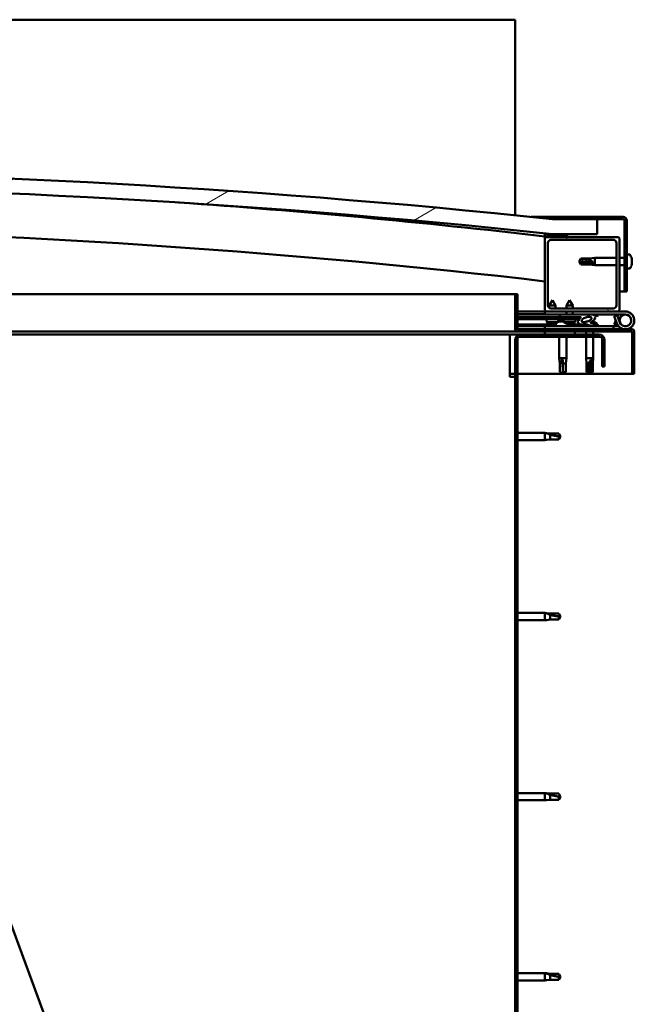
# Model space of a CAD drawing. Units: millimetres. Extents: x -6349 to 24268, y 3159 to 8837.
# Drawn here: x 19163 to 19576, y 6932 to 7594 of the extents above; entities that cross this region are included whole.
import ezdxf

# ---------------------------------------------------------------- set-up
doc = ezdxf.new("R2010")
doc.units = ezdxf.units.MM
doc.header["$LTSCALE"] = 25
doc.layers.add('Hatch (ISO)', color=7, linetype='Continuous', lineweight=18)
doc.layers.add('Visible (ISO)', color=7, linetype='Continuous', lineweight=50)
pattern_1 = [(45, (0, 0), (-56.1266, 56.1266), [])]
pattern_2 = [(30.00002, (0, 0), (-39.68753, 68.74075), [])]

msp = doc.modelspace()

# ---------------------------------------------------------------- hatches: boundary and pattern name
at = {"layer": 'Hatch (ISO)'}
h = msp.add_hatch(dxfattribs=at)
h.set_pattern_fill('ANSI31', color=256, scale=635, angle=-14.99998, style=0)
h.set_pattern_definition(pattern_2)
edge = h.paths.add_edge_path()
edge.add_line((18241.14, 7449.91), (18271.14, 7449.91))
edge.add_ellipse((18896.14, 1547.85), major_axis=(-625, 5902.06), ratio=1, start_angle=347.910358, end_angle=360, ccw=False)
edge.add_line((19521.14, 7449.91), (19551.14, 7449.91))
edge.add_line((19551.14, 7449.91), (19551.14, 7459.91))
edge.add_line((19551.14, 7459.91), (19521.14, 7459.91))
edge.add_ellipse((18896.14, 1557.85), major_axis=(625, 5902.06), ratio=1, start_angle=0, end_angle=12.089642)
edge.add_line((18271.14, 7459.91), (18241.14, 7459.91))
edge.add_line((18241.14, 7459.91), (18241.14, 7449.91))
h = msp.add_hatch(dxfattribs=at)
h.set_pattern_fill('ANSI31', color=256, scale=635, angle=90.00021, style=0)
h.set_pattern_definition([(135.0002, (0, 0), (-56.1264, -56.1268), [])])
edge = h.paths.add_edge_path()
edge.add_line((19568.64, 7461.41), (19521.14, 7461.41))
edge.add_line((19521.14, 7461.41), (19521.14, 7459.91))
edge.add_line((19521.14, 7459.91), (19551.14, 7459.91))
edge.add_line((19551.14, 7459.91), (19568.64, 7459.91))
edge.add_ellipse((19568.64, 7458.91), major_axis=(0, 1), ratio=1, start_angle=270, end_angle=360, ccw=False)
edge.add_line((19569.64, 7458.91), (19569.64, 7411.41))
edge.add_line((19569.64, 7411.41), (19571.14, 7411.41))
edge.add_line((19571.14, 7411.41), (19571.14, 7458.91))
edge.add_ellipse((19568.64, 7458.91), major_axis=(2.5, 0), ratio=1, start_angle=0, end_angle=90)
h = msp.add_hatch(dxfattribs=at)
h.set_pattern_fill('ANSI31', color=256, scale=635, angle=105.00025, style=0)
h.set_pattern_definition([(150.00025, (0, 0), (-39.6872, -68.74094), [])])
edge = h.paths.add_edge_path()
edge.add_ellipse((18261.24, 7448.01), major_axis=(-0.1, 0), ratio=1, start_angle=0, end_angle=90)
edge.add_line((18261.24, 7447.91), (18275.14, 7447.91))
edge.add_line((18275.14, 7447.91), (18276.04, 7447.91))
edge.add_ellipse((18276.04, 7448.01), major_axis=(0, -0.1), ratio=1, start_angle=0, end_angle=90)
edge.add_line((18276.14, 7448.01), (18276.14, 7449.61))
edge.add_ellipse((18276.04, 7449.61), major_axis=(0.1, 0), ratio=1, start_angle=0, end_angle=86.98358)
edge.add_ellipse((18268.64, 7309.18), major_axis=(7.41, 140.53), ratio=1, start_angle=0, end_angle=6.03285)
edge.add_ellipse((18261.24, 7449.61), major_axis=(-0.0053, 0.0999), ratio=1, start_angle=0, end_angle=86.98358)
edge.add_line((18261.14, 7449.61), (18261.14, 7448.01))
edge = h.paths.add_edge_path(flags=0)
edge.add_ellipse((18268.64, 7237.5), major_axis=(-6.5, 211.2), ratio=1, start_angle=356.47438, end_angle=360)
edge.add_line((18262.14, 7448.7), (18262.14, 7448.6))
edge.add_line((18262.14, 7448.6), (18275.14, 7448.6))
edge.add_line((18275.14, 7448.6), (18275.14, 7448.7))
edge = h.paths.add_edge_path()
edge.add_ellipse((19523.64, 7309.18), major_axis=(7.41, 140.53), ratio=1, start_angle=0, end_angle=6.03285)
edge.add_ellipse((19516.24, 7449.61), major_axis=(-0.0053, 0.0999), ratio=1, start_angle=0, end_angle=86.98358)
edge.add_line((19516.14, 7449.61), (19516.14, 7448.01))
edge.add_ellipse((19516.24, 7448.01), major_axis=(-0.1, 0), ratio=1, start_angle=0, end_angle=90)
edge.add_line((19516.24, 7447.91), (19517.14, 7447.91))
edge.add_line((19517.14, 7447.91), (19531.04, 7447.91))
edge.add_ellipse((19531.04, 7448.01), major_axis=(0, -0.1), ratio=1, start_angle=0, end_angle=90)
edge.add_line((19531.14, 7448.01), (19531.14, 7449.61))
edge.add_ellipse((19531.04, 7449.61), major_axis=(0.1, 0), ratio=1, start_angle=0, end_angle=86.98358)
edge = h.paths.add_edge_path(flags=0)
edge.add_ellipse((19523.64, 7237.5), major_axis=(-6.5, 211.2), ratio=1, start_angle=356.47438, end_angle=360)
edge.add_line((19517.14, 7448.7), (19517.14, 7448.6))
edge.add_line((19517.14, 7448.6), (19530.14, 7448.6))
edge.add_line((19530.14, 7448.6), (19530.14, 7448.7))
h = msp.add_hatch(dxfattribs=at)
h.set_pattern_fill('ANSI31', color=256, scale=635, angle=75.00018, style=0)
h.set_pattern_definition([(120.00018, (0, 0), (-68.74064, -39.6877), [])])
edge = h.paths.add_edge_path()
edge.add_line((19565.14, 7447.91), (19531.04, 7447.91))
edge.add_line((19531.04, 7447.91), (19517.14, 7447.91))
edge.add_ellipse((19517.14, 7446.91), major_axis=(0, 1), ratio=1, start_angle=0, end_angle=90)
edge.add_line((19516.14, 7446.91), (19516.14, 7398.91))
edge.add_ellipse((19517.14, 7398.91), major_axis=(-1, 0), ratio=1, start_angle=0, end_angle=90)
edge.add_line((19517.14, 7397.91), (19565.14, 7397.91))
edge.add_ellipse((19565.14, 7398.91), major_axis=(0, -1), ratio=1, start_angle=0, end_angle=90)
edge.add_line((19566.14, 7398.91), (19566.14, 7446.91))
edge.add_ellipse((19565.14, 7446.91), major_axis=(1, 0), ratio=1, start_angle=0, end_angle=90)
edge = h.paths.add_edge_path(flags=0)
edge.add_line((19562.14, 7399.91), (19520.14, 7399.91))
edge.add_ellipse((19520.14, 7401.91), major_axis=(0, -2), ratio=1, start_angle=270, end_angle=360, ccw=False)
edge.add_line((19518.14, 7401.91), (19518.14, 7443.91))
edge.add_ellipse((19520.14, 7443.91), major_axis=(-2, 0), ratio=1, start_angle=270, end_angle=360, ccw=False)
edge.add_line((19520.14, 7445.91), (19562.14, 7445.91))
edge.add_ellipse((19562.14, 7443.91), major_axis=(0, 2), ratio=1, start_angle=270, end_angle=360, ccw=False)
edge.add_line((19564.14, 7443.91), (19564.14, 7401.91))
edge.add_ellipse((19562.14, 7401.91), major_axis=(2, 0), ratio=1, start_angle=270, end_angle=360, ccw=False)
h = msp.add_hatch(dxfattribs=at)
h.set_pattern_fill('ANSI31', color=256, scale=635, style=0)
h.set_pattern_definition(pattern_1)
edge = h.paths.add_edge_path()
edge.add_ellipse((19544.07, 7392.51), major_axis=(-5.68, -1.95), ratio=0.5, start_angle=193.83213, end_angle=247.32183)
edge.add_line((19545.36, 7395.88), (19526.14, 7395.91))
edge.add_line((19526.14, 7395.91), (19526.14, 7394.06))
edge.add_line((19526.14, 7394.06), (19539.14, 7394.04))
edge.add_line((19539.14, 7394.04), (19540.45, 7394.04))
edge.add_ellipse((19544.07, 7392.51), major_axis=(-5.68, -1.95), ratio=0.5, start_angle=299.17578, end_angle=319.20188)
edge.add_ellipse((19544.07, 7392.51), major_axis=(-5.68, -1.95), ratio=0.5, start_angle=319.20188, end_angle=325.02545)
edge.add_ellipse((19544.07, 7392.51), major_axis=(-5.68, -1.95), ratio=0.5, start_angle=325.02545, end_angle=429.95188)
edge.add_spline(control_points=[(19543.04, 7389.18), (19543.19, 7389.23), (19543.32, 7389.26), (19543.57, 7389.28), (19543.68, 7389.28), (19544.01, 7389.23), (19544.23, 7389.14), (19544.98, 7388.84), (19545.65, 7388.54), (19548.24, 7387.96), (19549.83, 7387.9), (19551.06, 7387.98), (19551.46, 7388.01), (19551.81, 7388.11), (19551.88, 7388.14), (19551.97, 7388.19), (19551.99, 7388.2), (19552.02, 7388.24), (19552.03, 7388.25), (19552.04, 7388.28), (19552.05, 7388.29), (19552.05, 7388.32), (19552.04, 7388.33), (19552.03, 7388.37), (19552.02, 7388.39), (19551.95, 7388.46), (19551.88, 7388.52), (19551.03, 7388.99), (19548.82, 7389.48), (19547.3, 7389.98), (19547.07, 7390.07), (19546.86, 7390.18), (19546.81, 7390.21), (19546.75, 7390.26), (19546.73, 7390.28), (19546.72, 7390.31), (19546.71, 7390.33), (19546.71, 7390.35), (19546.71, 7390.36), (19546.71, 7390.38), (19546.71, 7390.39), (19546.73, 7390.42), (19546.75, 7390.44), (19546.81, 7390.48), (19546.89, 7390.52), (19547, 7390.55)], knot_values=[-2.877614, -2.877614, -2.877614, -2.877614, -2.694622, -2.694622, -2.527051, -2.527051, -2.217346, -2.217346, -1.674868, -1.674868, -0.90568, -0.90568, -0.737392, -0.737392, -0.69286, -0.69286, -0.674422, -0.674422, -0.663854, -0.663854, -0.655061, -0.655061, -0.64508, -0.64508, -0.629437, -0.629437, -0.583664, -0.583664, -0.201432, -0.201432, -0.111999, -0.111999, -0.080871, -0.080871, -0.067697, -0.067697, -0.060085, -0.060085, -0.053696, -0.053696, -0.046319, -0.046319, -0.034476, -0.034476, 0, 0, 0, 0], degree=3, periodic=0)
edge.add_ellipse((19544.07, 7392.51), major_axis=(-5.68, -1.95), ratio=0.5, start_angle=110.7942, end_angle=180.47552)
edge.add_line((19549.74, 7394.48), (19551.83, 7395.2))
edge.add_spline(control_points=[(19551.83, 7395.2), (19551.85, 7395.23), (19551.88, 7395.26), (19551.92, 7395.32), (19551.93, 7395.35), (19551.94, 7395.41), (19551.94, 7395.44), (19551.93, 7395.5), (19551.91, 7395.53), (19551.86, 7395.61), (19551.82, 7395.64), (19551.67, 7395.75), (19551.54, 7395.82), (19551.4, 7395.87)], knot_values=[-0.109048, -0.109048, -0.109048, -0.109048, -0.095868, -0.095868, -0.084481, -0.084481, -0.074502, -0.074502, -0.062784, -0.062784, -0.043785, -0.043785, 0, 0, 0, 0], degree=3, periodic=0)
edge.add_line((19551.4, 7395.87), (19549.35, 7395.08))
edge = h.paths.add_edge_path(flags=0)
edge.add_ellipse((19544.07, 7392.51), major_axis=(3.31, 1.14), ratio=0.428571, start_angle=0, end_angle=360)
h = msp.add_hatch(dxfattribs=at)
h.set_pattern_fill('ANSI31', color=256, scale=635, angle=14.99998, style=0)
h.set_pattern_definition([(59.99998, (0, 0), (-68.74075, 39.68753), [])])
h.paths.add_polyline_path([(19539.14, 7392.54), (19539.14, 7392.89), (19539.14, 7394.04), (19526.14, 7394.06), (19526.14, 7392.56), (19538.86, 7392.54)])
h = msp.add_hatch(dxfattribs=at)
h.set_pattern_fill('ANSI31', color=256, scale=635, angle=-14.99998, style=0)
h.set_pattern_definition(pattern_2)
h.paths.add_polyline_path([(19516.14, 7384.41), (19516.14, 7382.41), (19536.14, 7382.41), (19536.14, 7384.41)])
h.paths.add_polyline_path([(18256.14, 7384.41), (18256.14, 7383.91), (18256.14, 7382.41), (18276.14, 7382.41), (18276.14, 7383.91), (18276.14, 7384.41)])
h = msp.add_hatch(dxfattribs=at)
h.set_pattern_fill('ANSI31', color=256, scale=635, style=0)
h.set_pattern_definition(pattern_1)
edge = h.paths.add_edge_path()
edge.add_line((19556.14, 7360.91), (19556.14, 7378.91))
edge.add_ellipse((19552.64, 7378.91), major_axis=(3.5, 0), ratio=1, start_angle=0, end_angle=90)
edge.add_line((19552.64, 7382.41), (19536.14, 7382.41))
edge.add_line((19536.14, 7382.41), (19516.14, 7382.41))
edge.add_line((19516.14, 7382.41), (19499.64, 7382.41))
edge.add_ellipse((19499.64, 7378.91), major_axis=(0, 3.5), ratio=1, start_angle=0, end_angle=90)
edge.add_line((19496.14, 7378.91), (19496.14, 6885.91))
edge.add_ellipse((19499.64, 6885.91), major_axis=(-3.5, 0), ratio=1, start_angle=0, end_angle=90)
edge.add_line((19499.64, 6882.41), (19556.14, 6882.41))
edge.add_line((19556.14, 6882.41), (19556.14, 6883.91))
edge.add_line((19556.14, 6883.91), (19499.64, 6883.91))
edge.add_ellipse((19499.64, 6885.91), major_axis=(0, -2), ratio=1, start_angle=270, end_angle=360, ccw=False)
edge.add_line((19497.64, 6885.91), (19497.64, 7378.91))
edge.add_ellipse((19499.64, 7378.91), major_axis=(-2, 0), ratio=1, start_angle=270, end_angle=360, ccw=False)
edge.add_line((19499.64, 7380.91), (19552.64, 7380.91))
edge.add_ellipse((19552.64, 7378.91), major_axis=(0, 2), ratio=1, start_angle=270, end_angle=360, ccw=False)
edge.add_line((19554.64, 7378.91), (19554.64, 7360.91))
edge.add_line((19554.64, 7360.91), (19556.14, 7360.91))

# ---------------------------------------------------------------- linework, layer by layer
at = {"layer": 'Visible (ISO)'}
for p, q in [((19496.14, 7593.91), (16896.14, 7593.91)), ((19496.14, 7590.41), (19496.14, 7593.91)), ((19496.14, 7462.5), (19496.14, 7590.41)), ((19506.81, 7461.41), (19521.14, 7461.41)), ((19568.64, 7461.41), (19521.14, 7461.41)), ((19521.14, 7461.41), (19521.14, 7459.91)), ((19521.14, 7459.91), (19568.64, 7459.91)), ((19551.14, 7459.91), (19521.14, 7459.91)), ((19551.14, 7449.91), (19551.14, 7459.91)), ((19569.64, 7458.91), (19569.64, 7411.41)), ((19571.14, 7411.41), (19571.14, 7458.91)), ((19516.14, 7449.61), (19516.14, 7448.01)), ((19517.14, 7448.6), (19517.14, 7448.7)), ((19530.14, 7448.7), (19517.14, 7448.7)), ((19530.14, 7448.6), (19517.14, 7448.6)), ((19521.14, 7449.91), (19551.14, 7449.91)), ((19530.14, 7448.7), (19530.14, 7448.6)), ((19531.14, 7448.01), (19531.14, 7449.61)), ((19516.14, 7446.91), (19516.14, 7448.01)), ((19516.24, 7447.91), (19516.14, 7447.91)), ((19516.14, 7446.91), (19516.14, 7398.91)), ((19516.24, 7447.91), (19531.04, 7447.91)), ((19565.14, 7447.91), (19517.14, 7447.91)), ((19518.14, 7401.91), (19518.14, 7443.91)), ((19520.14, 7445.91), (19562.14, 7445.91)), ((19564.14, 7443.91), (19564.14, 7401.91)), ((19566.14, 7398.91), (19566.14, 7446.91)), ((19573.03, 7436.16), (19571.14, 7436.16)), ((19539.14, 7431.41), (19540.33, 7433.46)), ((19540.33, 7430.47), (19539.14, 7431.41)), ((19539.14, 7431.41), (19540.33, 7429.36)), ((19540.33, 7433.46), (19540.33, 7433.17)), ((19546.07, 7433.46), (19540.33, 7433.46)), ((19546.07, 7430.47), (19540.33, 7430.47)), ((19540.33, 7430.47), (19540.33, 7429.36)), ((19546.07, 7429.36), (19540.33, 7429.36)), ((19546.07, 7433.46), (19549.64, 7433.81)), ((19546.07, 7433.46), (19546.07, 7432.29)), ((19548.72, 7430.35), (19546.07, 7430.47)), ((19546.07, 7430.47), (19546.07, 7429.36)), ((19546.07, 7429.36), (19549.64, 7429.01)), ((19549.64, 7433.81), (19549.64, 7429.01)), ((19564.14, 7433.81), (19549.64, 7433.81)), ((19564.14, 7429.01), (19549.64, 7429.01)), ((19569.64, 7433.81), (19566.14, 7433.81)), ((19569.64, 7429.01), (19566.14, 7429.01)), ((19574.38, 7432.65), (19574.37, 7432.65)), ((19574.38, 7433.61), (19574.38, 7432.78)), ((19574.38, 7432.78), (19574.38, 7432.76)), ((19574.38, 7432.76), (19574.38, 7432.65)), ((19574.38, 7432.76), (19574.38, 7432.76)), ((19574.38, 7432.61), (19574.38, 7432.65)), ((19574.38, 7432.42), (19574.38, 7430.59)), ((19574.38, 7430.4), (19574.38, 7430.59)), ((19574.38, 7430.21), (19574.38, 7429.23)), ((19574.38, 7429.21), (19574.38, 7429.23)), ((19573.03, 7426.66), (19571.14, 7426.66)), ((19001.57, 7409.41), (19496.14, 7409.41)), ((19497.64, 7409.41), (19496.14, 7409.41)), ((19496.14, 7409.41), (19496.14, 7386.01)), ((19497.64, 7386.01), (19497.64, 7409.41)), ((19569.64, 7411.41), (19566.14, 7411.41)), ((19569.64, 7411.41), (19571.14, 7411.41)), ((19521.16, 7405.57), (19519.05, 7401.87)), ((19521.16, 7405.57), (19523.25, 7401.87)), ((19532.66, 7405.55), (19530.55, 7401.85)), ((19532.66, 7405.55), (19534.75, 7401.85)), ((19516.14, 7397.91), (19497.64, 7397.91)), ((19497.64, 7396.03), (19516.14, 7396)), ((19497.64, 7395.95), (19516.14, 7395.93)), ((19516.14, 7397.91), (19517.14, 7397.91)), ((19516.14, 7397.91), (19516.14, 7395.91)), ((19516.14, 7395.91), (19530.54, 7395.91)), ((19517.14, 7397.91), (19565.14, 7397.91)), ((19523.25, 7401.87), (19519.05, 7401.87)), ((19519.05, 7400.23), (19519.05, 7401.87)), ((19562.14, 7399.91), (19520.14, 7399.91)), ((19523.25, 7399.91), (19523.25, 7401.87)), ((19545.36, 7395.88), (19526.14, 7395.91)), ((19526.14, 7395.91), (19526.14, 7394.06)), ((19530.54, 7395.9), (19530.55, 7397.91)), ((19534.75, 7401.85), (19530.55, 7401.85)), ((19530.55, 7399.91), (19530.55, 7401.85)), ((19534.74, 7395.9), (19534.75, 7397.91)), ((19534.74, 7395.91), (19545.63, 7395.91)), ((19534.75, 7399.91), (19534.75, 7401.85)), ((19547.27, 7395.91), (19570.14, 7395.91)), ((19547.52, 7395.88), (19551.4, 7395.87)), ((19551.4, 7395.87), (19549.35, 7395.08)), ((19565.14, 7397.91), (19570.14, 7397.91)), ((19497.64, 7394.11), (19526.14, 7394.06)), ((19497.64, 7394.11), (19526.14, 7394.06)), ((19497.64, 7392.61), (19526.14, 7392.56)), ((19497.64, 7389.14), (19523.39, 7389.1)), ((19517.3, 7390.73), (19517.14, 7392.57)), ((19524.78, 7390.72), (19517.3, 7390.73)), ((19518.99, 7389.85), (19519.01, 7389.85)), ((19520.42, 7389.54), (19520.43, 7389.56)), ((19520.66, 7389.84), (19521.61, 7389.84)), ((19520.83, 7389.55), (19520.86, 7389.84)), ((19521.44, 7389.55), (19521.41, 7389.84)), ((19521.84, 7389.53), (19521.84, 7389.55)), ((19523.26, 7389.84), (19523.27, 7389.84)), ((19523.39, 7389.8), (19523.39, 7387.91)), ((19524.98, 7390.81), (19525.14, 7392.56)), ((19525.94, 7391.15), (19526.14, 7391.15)), ((19526.14, 7394.06), (19540.45, 7394.04)), ((19539.14, 7394.04), (19526.14, 7394.06)), ((19526.14, 7394.06), (19526.14, 7392.56)), ((19526.14, 7392.56), (19539.14, 7392.54)), ((19526.28, 7391.15), (19526.14, 7391.15)), ((19526.28, 7391.15), (19526.35, 7391.15)), ((19526.35, 7391.15), (19527.93, 7391.15)), ((19528.36, 7391.15), (19528.76, 7391.15)), ((19528.8, 7390.71), (19528.64, 7392.56)), ((19536.47, 7390.7), (19528.8, 7390.71)), ((19530.49, 7389.83), (19530.51, 7389.83)), ((19531.92, 7389.52), (19531.93, 7389.54)), ((19532.16, 7389.83), (19533.11, 7389.83)), ((19532.33, 7389.54), (19532.36, 7389.83)), ((19532.89, 7389.8), (19532.89, 7387.91)), ((19532.89, 7389.08), (19541.39, 7389.07)), ((19532.94, 7389.54), (19532.91, 7389.83)), ((19533.34, 7389.52), (19533.34, 7389.54)), ((19534.76, 7389.82), (19534.77, 7389.82)), ((19536.47, 7390.7), (19536.64, 7392.54)), ((19539.14, 7392.54), (19539.14, 7394.04)), ((19541.39, 7389.07), (19541.39, 7387.91)), ((19543.94, 7391.15), (19543.94, 7391.15)), ((19543.99, 7391.15), (19543.94, 7391.15)), ((19543.99, 7391.15), (19544.72, 7391.15)), ((19547.92, 7391.15), (19548.35, 7391.15)), ((19549.74, 7394.48), (19551.83, 7395.2)), ((19550.89, 7389.8), (19550.89, 7388.92)), ((19564.61, 7395.41), (19562.73, 7394.73)), ((19562.73, 7394.73), (19564.51, 7389.86)), ((19562.73, 7389.09), (19563.76, 7391.91)), ((19564.61, 7388.41), (19562.73, 7389.09)), ((19566.39, 7390.54), (19564.61, 7395.41)), ((19564.86, 7389.08), (19564.61, 7388.41)), ((19566.39, 7393.28), (19565.89, 7391.91)), ((19497.74, 7384.41), (19010.78, 7384.41)), ((19492.64, 7382.41), (19011.52, 7382.41)), ((19492.64, 7382.41), (19492.64, 7378.91)), ((19492.64, 7382.41), (19499.64, 7382.41)), ((19497.64, 7388.02), (19523.39, 7387.98)), ((19574.54, 7385.91), (19497.74, 7385.91)), ((19497.74, 7384.41), (19574.54, 7384.41)), ((19552.64, 7382.41), (19499.64, 7382.41)), ((19562.15, 7387.91), (19516.14, 7387.91)), ((19516.14, 7385.91), (19516.14, 7387.91)), ((19516.14, 7384.41), (19516.14, 7382.41)), ((19536.14, 7384.41), (19516.14, 7384.41)), ((19516.14, 7382.41), (19536.14, 7382.41)), ((19532.89, 7387.97), (19541.39, 7387.95)), ((19536.14, 7382.41), (19536.14, 7384.41)), ((19543.74, 7384.41), (19543.74, 7382.41)), ((19548.54, 7384.41), (19548.54, 7382.41)), ((19550.89, 7387.97), (19550.89, 7387.91)), ((19562.15, 7387.91), (19565.67, 7387.91)), ((19562.15, 7385.91), (19562.15, 7387.91)), ((19574.64, 7384.31), (19574.64, 7355.91)), ((19576.14, 7384.41), (19576.14, 7384.31)), ((19576.14, 7384.41), (19576.14, 7384.41)), ((19576.14, 7355.91), (19576.14, 7384.31)), ((19492.64, 7353.91), (19492.64, 7378.91)), ((19496.14, 7378.91), (19496.14, 6885.91)), ((19497.64, 6885.91), (19497.64, 7378.91)), ((19499.64, 7380.91), (19552.64, 7380.91)), ((19525.74, 7380.91), (19525.74, 7366.41)), ((19530.54, 7380.91), (19530.54, 7366.41)), ((19543.74, 7380.91), (19543.74, 7366.41)), ((19548.54, 7380.91), (19548.54, 7366.41)), ((19554.64, 7378.91), (19554.64, 7360.91)), ((19556.14, 7360.91), (19556.14, 7378.91)), ((19525.74, 7366.41), (19530.54, 7366.41)), ((19526.09, 7362.84), (19525.74, 7366.41)), ((19526.09, 7362.84), (19526.51, 7362.84)), ((19526.09, 7362.84), (19526.09, 7357.09)), ((19528.14, 7365.48), (19528.14, 7362.84)), ((19528.14, 7362.84), (19530.19, 7362.84)), ((19528.14, 7362.84), (19528.14, 7357.09)), ((19530.19, 7362.84), (19530.54, 7366.41)), ((19530.19, 7362.84), (19530.19, 7357.09)), ((19543.74, 7366.41), (19548.54, 7366.41)), ((19544.09, 7362.84), (19543.74, 7366.41)), ((19544.09, 7362.84), (19545.58, 7362.84)), ((19544.09, 7362.84), (19544.09, 7357.09)), ((19547.52, 7365.48), (19547.37, 7362.84)), ((19547.37, 7362.84), (19547.37, 7357.09)), ((19547.37, 7362.84), (19548.19, 7362.84)), ((19548.19, 7362.84), (19548.54, 7366.41)), ((19548.19, 7362.84), (19548.19, 7357.09)), ((19496.14, 7355.91), (19492.64, 7355.91)), ((19574.64, 7355.91), (19497.64, 7355.91)), ((19526.09, 7357.09), (19526.1, 7357.09)), ((19528.14, 7355.91), (19526.09, 7357.09)), ((19528.14, 7357.09), (19530.19, 7357.09)), ((19528.14, 7355.91), (19530.19, 7357.09)), ((19528.14, 7357.09), (19528.14, 7355.91)), ((19544.09, 7357.09), (19544.58, 7357.09)), ((19546.14, 7355.91), (19544.09, 7357.09)), ((19547.37, 7357.09), (19546.14, 7355.91)), ((19546.14, 7355.91), (19548.19, 7357.09)), ((19547.37, 7357.09), (19548.19, 7357.09)), ((19554.64, 7360.91), (19556.14, 7360.91)), ((19574.64, 7355.91), (19576.14, 7355.91)), ((19492.64, 7353.91), (19496.14, 7353.91)), ((19497.64, 7316.31), (19516.14, 7316.31)), ((19516.14, 7311.51), (19516.14, 7316.31)), ((19517.07, 7316.22), (19516.14, 7316.31)), ((19517.07, 7316.22), (19519.71, 7315.96)), ((19497.64, 7311.51), (19516.14, 7311.51)), ((19517.07, 7311.6), (19516.14, 7311.51)), ((19517.07, 7311.6), (19519.71, 7311.86)), ((19519.71, 7315.96), (19525.46, 7315.96)), ((19519.71, 7311.86), (19519.71, 7315.15)), ((19519.71, 7311.86), (19525.46, 7311.86)), ((19525.46, 7315.96), (19526.64, 7313.91)), ((19525.46, 7311.86), (19525.46, 7314.04)), ((19525.46, 7311.86), (19526.64, 7313.91)), ((19497.64, 7195.31), (19516.14, 7195.31)), ((19497.64, 7190.51), (19516.14, 7190.51)), ((19516.14, 7190.51), (19516.14, 7195.31)), ((19517.07, 7195.22), (19516.14, 7195.31)), ((19517.07, 7190.6), (19516.14, 7190.51)), ((19517.07, 7195.22), (19519.71, 7194.96)), ((19517.07, 7190.6), (19519.71, 7190.86)), ((19519.71, 7194.96), (19525.46, 7194.96)), ((19519.71, 7190.86), (19519.71, 7194.15)), ((19519.71, 7190.86), (19525.46, 7190.86)), ((19525.46, 7194.96), (19526.64, 7192.91)), ((19525.46, 7190.86), (19525.46, 7193.04)), ((19525.46, 7190.86), (19526.64, 7192.91)), ((19323.92, 6534.48), (19101.97, 7136.89)), ((19497.64, 7074.31), (19516.14, 7074.31)), ((19516.14, 7069.51), (19516.14, 7074.31)), ((19517.07, 7074.22), (19516.14, 7074.31)), ((19517.07, 7074.22), (19519.71, 7073.96)), ((19519.71, 7073.96), (19525.46, 7073.96)), ((19519.71, 7069.86), (19519.71, 7073.15)), ((19525.46, 7073.96), (19526.64, 7071.91)), ((19525.46, 7069.86), (19525.46, 7072.04)), ((19525.46, 7069.86), (19526.64, 7071.91)), ((19497.64, 7069.51), (19516.14, 7069.51)), ((19517.07, 7069.6), (19516.14, 7069.51)), ((19517.07, 7069.6), (19519.71, 7069.86)), ((19519.71, 7069.86), (19525.46, 7069.86)), ((19497.64, 6953.31), (19516.14, 6953.31)), ((19516.14, 6948.51), (19516.14, 6953.31)), ((19517.07, 6953.22), (19516.14, 6953.31)), ((19517.07, 6953.22), (19519.71, 6952.96)), ((19519.71, 6952.96), (19525.46, 6952.96)), ((19525.46, 6952.96), (19526.64, 6950.91)), ((19497.64, 6948.51), (19516.14, 6948.51)), ((19517.07, 6948.6), (19516.14, 6948.51)), ((19517.07, 6948.6), (19519.71, 6948.86)), ((19519.71, 6948.86), (19519.71, 6952.15)), ((19519.71, 6948.86), (19525.46, 6948.86)), ((19525.46, 6948.86), (19525.46, 6951.04)), ((19525.46, 6948.86), (19526.64, 6950.91))]:
    msp.add_line(p, q, dxfattribs=at)
msp.add_circle((19570.14, 7391.91), 3.9, dxfattribs=at)
for centre, radius, start, end in [((18896.14, 1557.85), 5935.06, 83.955179, 96.044821), ((18896.14, 1547.85), 5935.06, 83.955179, 96.044821), ((18896.14, 2097.22), 5386.89, 83.39094, 86.02133), ((19568.64, 7458.91), 2.5, 0, 90), ((19568.64, 7458.91), 1, 0, 90), ((18896.14, 2097.22), 5356.89, 83.35376, 88.82094), ((19516.24, 7449.61), 0.1, 93.01642, 180), ((19523.64, 7309.18), 140.73, 86.98358, 93.01642), ((19523.64, 7237.5), 211.3, 88.23719, 91.76281), ((19531.04, 7449.61), 0.1, 0, 86.98358), ((19516.24, 7448.01), 0.1, 180, 270), ((19517.14, 7446.91), 1, 90, 180), ((19520.14, 7443.91), 2, 90, 180), ((19531.04, 7448.01), 0.1, 270, 0), ((19562.14, 7443.91), 2, 0, 90), ((19565.14, 7446.91), 1, 0, 90), ((19573.03, 7435.96), 0.2, 35.68533, 90), ((19566.69, 7431.41), 8, 16.25807, 35.68533), ((19566.69, 7431.41), 8, 324.31467, 343.74193), ((19573.03, 7426.86), 0.2, 270, 324.31467), ((19517.14, 7398.91), 1, 180, 270), ((19520.14, 7401.91), 2, 180, 270), ((19562.14, 7401.91), 2, 270, 0), ((19570.14, 7391.91), 6, 200, 90), ((19570.14, 7391.91), 6, 138.18969, 151.81031), ((19565.14, 7398.91), 1, 270, 0), ((19570.14, 7391.91), 4, 90, 160), ((19570.14, 7391.91), 4, 200, 90), ((19521.14, 7395.97), 6.5, 233.71492, 250.02902), ((19518.99, 7390.05), 0.206, 250.02902, 269.91055), ((19523.28, 7390.05), 0.206, 269.91055, 289.79208), ((19521.14, 7395.97), 6.5, 289.79208, 290.41644), ((19523.59, 7389.8), 0.2, 125.68533, 180), ((19528.14, 7383.46), 8, 106.00768, 125.68533), ((19532.64, 7395.95), 6.5, 233.71492, 250.02902), ((19530.49, 7390.04), 0.206, 250.02902, 269.91055), ((19532.69, 7389.8), 0.2, 0, 8.74355), ((19534.78, 7390.03), 0.206, 269.91055, 289.79208), ((19532.64, 7395.95), 6.5, 289.79208, 306.10618), ((19546.14, 7383.46), 8, 106.00768, 115.05044), ((19546.14, 7383.46), 8, 54.31467, 73.99232), ((19550.69, 7389.8), 0.2, 0, 54.31467), ((19497.74, 7386.01), 1.6, 180, 270), ((19499.64, 7378.91), 3.5, 90, 180), ((19497.74, 7386.01), 0.1, 180, 270), ((19552.64, 7378.91), 3.5, 0, 90), ((19574.54, 7384.31), 1.6, 0, 90), ((19574.54, 7384.31), 0.1, 0, 90), ((19499.64, 7378.91), 2, 90, 180), ((19552.64, 7378.91), 2, 0, 90)]:
    msp.add_arc(centre, radius, start, end, dxfattribs=at)
for centre, major_axis, ratio, start_param, end_param in [((19539.14, 7421.79), (21, 0), 0.458183, 1.097432, 1.570796), ((19544.07, 7392.51), (-5.68, -1.95), 0.5, 3.383009, 4.31658), ((19521.06, 7395.93), (-2.81, 5.84), 0.979749, 2.351624, 2.529771), ((19519.43, 7394.43), (3.83, -4.26), 0.664926, 5.510896, 5.582433), ((19523.19, 7394.43), (-3.45, -4.57), 0.554863, 0.162804, 0.234341), ((19520.16, 7389.21), (-0.226, -0.452), 0.299538, 2.511352, 2.574157), ((19521.58, 7395.93), (-0.58, -6.46), 0.180266, 5.951633, 6.12978), ((19520.71, 7395.93), (0.56, -6.46), 0.180266, 0.153405, 0.331552), ((19522.85, 7394.43), (3.84, 4.25), 0.664926, 3.842345, 3.913882), ((19519.09, 7394.43), (3.43, -4.58), 0.554863, 6.048844, 6.120382), ((19522.1, 7389.21), (-0.224, 0.452), 0.299538, 0.567435, 0.630241), ((19521.22, 7395.93), (-2.83, -5.83), 0.979749, 0.611822, 0.789969), ((19532.56, 7395.91), (-2.81, 5.84), 0.979749, 2.351624, 2.529771), ((19530.93, 7394.41), (3.83, -4.26), 0.664926, 5.510896, 5.582433), ((19534.69, 7394.41), (-3.45, -4.57), 0.554863, 0.162804, 0.234341), ((19531.66, 7389.19), (-0.226, -0.452), 0.299538, 2.511352, 2.574157), ((19533.08, 7395.91), (-0.58, -6.46), 0.180266, 5.951633, 6.12978), ((19532.21, 7395.91), (0.56, -6.46), 0.180266, 0.153405, 0.331552), ((19534.35, 7394.41), (3.84, 4.25), 0.664926, 3.842345, 3.913882), ((19530.59, 7394.41), (3.43, -4.58), 0.554863, 6.048844, 6.120382), ((19533.6, 7389.19), (-0.224, 0.452), 0.299538, 0.567435, 0.630241), ((19532.72, 7395.91), (-2.83, -5.83), 0.979749, 0.611822, 0.789969), ((19544.07, 7392.51), (-5.68, -1.95), 0.5, 5.221602, 7.504076), ((19544.07, 7392.51), (-5.68, -1.95), 0.5, 1.933724, 3.149892), ((19558.69, 7355.91), (0, 21), 0.597285, 1.097432, 1.570796)]:
    msp.add_ellipse(centre, major_axis=major_axis, ratio=ratio, start_param=start_param, end_param=end_param, dxfattribs=at)
msp.add_ellipse((19544.07, 7392.51), major_axis=(3.31, 1.14), ratio=0.428571, dxfattribs=at)
for points in [[(19539.14, 7431.41), (19539.53, 7432), (19539.92, 7432.59), (19540.33, 7433.17)], [(19574.38, 7433.61), (19574.38, 7433.63), (19574.38, 7433.64), (19574.37, 7433.65)], [(19574.38, 7432.61), (19574.38, 7432.59), (19574.38, 7432.56), (19574.37, 7432.53)], [(19574.38, 7430.4), (19574.38, 7430.37), (19574.38, 7430.33), (19574.37, 7430.29)], [(19520.66, 7389.84), (19520.66, 7389.84), (19520.65, 7389.85), (19520.65, 7389.86)], [(19521.62, 7389.86), (19521.62, 7389.85), (19521.61, 7389.84), (19521.61, 7389.84)], [(19532.16, 7389.83), (19532.16, 7389.83), (19532.15, 7389.83), (19532.15, 7389.84)], [(19533.12, 7389.84), (19533.12, 7389.83), (19533.11, 7389.83), (19533.11, 7389.83)], [(19528.14, 7355.91), (19527.48, 7356.29), (19526.79, 7356.69), (19526.1, 7357.09)], [(19546.14, 7355.91), (19545.61, 7356.29), (19545.09, 7356.69), (19544.58, 7357.09)], [(19526.64, 7313.91), (19526.26, 7313.91), (19525.86, 7313.95), (19525.46, 7314.04)], [(19526.64, 7192.91), (19526.26, 7192.91), (19525.86, 7192.95), (19525.46, 7193.04)], [(19526.64, 7071.91), (19526.26, 7071.91), (19525.86, 7071.95), (19525.46, 7072.04)], [(19526.64, 6950.91), (19526.26, 6950.91), (19525.86, 6950.95), (19525.46, 6951.04)]]:
    msp.add_open_spline(points, degree=3, dxfattribs=at)
for points, knots in [([(19540.33, 7433.17), (19540.66, 7433.16), (19541, 7433.14), (19542.08, 7433.08), (19542.83, 7433.01), (19544.28, 7432.8), (19544.99, 7432.65), (19545.79, 7432.39), (19545.94, 7432.34), (19546.07, 7432.29)], [1.0298299, 1.0298299, 1.0298299, 1.0298299, 1.1268672, 1.1268672, 1.3401618, 1.3401618, 1.5534565, 1.5534565, 1.5990374, 1.5990374, 1.5990374, 1.5990374]), ([(19546.07, 7432.29), (19546.33, 7432.22), (19546.59, 7432.14), (19547.16, 7431.91), (19547.48, 7431.76), (19548.06, 7431.39), (19548.36, 7431.14), (19548.59, 7430.79), (19548.64, 7430.71), (19548.7, 7430.53), (19548.72, 7430.43), (19548.72, 7430.35)], [0.9725494, 0.9725494, 0.9725494, 0.9725494, 1.0547969, 1.0547969, 1.1648244, 1.1648244, 1.2623094, 1.2623094, 1.290226, 1.290226, 1.3181426, 1.3181426, 1.3181426, 1.3181426]), ([(19574.38, 7432.42), (19574.38, 7432.47), (19574.37, 7432.52), (19574.37, 7432.62), (19574.37, 7432.67), (19574.38, 7432.73), (19574.38, 7432.76), (19574.38, 7432.78)], [0.17438702, 0.17438702, 0.17438702, 0.17438702, 0.18896797, 0.18896797, 0.20586323, 0.20586323, 0.21737851, 0.21737851, 0.21737851, 0.21737851]), ([(19574.38, 7430.21), (19574.38, 7430.24), (19574.37, 7430.28), (19574.37, 7430.37), (19574.37, 7430.42), (19574.38, 7430.51), (19574.38, 7430.55), (19574.38, 7430.59)], [0.17438702, 0.17438702, 0.17438702, 0.17438702, 0.18896797, 0.18896797, 0.20586323, 0.20586323, 0.21737852, 0.21737852, 0.21737852, 0.21737852]), ([(19574.38, 7429.21), (19574.38, 7429.18), (19574.37, 7429.17), (19574.37, 7429.16), (19574.37, 7429.16), (19574.38, 7429.19), (19574.38, 7429.21), (19574.38, 7429.23)], [0.17438702, 0.17438702, 0.17438702, 0.17438702, 0.18896797, 0.18896797, 0.20586323, 0.20586323, 0.21737852, 0.21737852, 0.21737852, 0.21737852]), ([(19551.83, 7395.2), (19551.85, 7395.23), (19551.88, 7395.26), (19551.92, 7395.32), (19551.93, 7395.35), (19551.94, 7395.41), (19551.94, 7395.44), (19551.93, 7395.5), (19551.91, 7395.53), (19551.86, 7395.61), (19551.82, 7395.64), (19551.67, 7395.75), (19551.54, 7395.82), (19551.4, 7395.87)], [-0.1090484, -0.1090484, -0.1090484, -0.1090484, -0.0958676, -0.0958676, -0.0844815, -0.0844815, -0.0745018, -0.0745018, -0.0627837, -0.0627837, -0.0437851, -0.0437851, 0, 0, 0, 0]), ([(19520.42, 7389.54), (19520.42, 7389.54), (19520.42, 7389.54), (19520.42, 7389.53), (19520.42, 7389.53), (19520.39, 7389.53), (19520.36, 7389.53), (19520.31, 7389.53), (19520.28, 7389.54), (19520.21, 7389.54), (19520.17, 7389.55), (19520.12, 7389.56), (19520.1, 7389.56), (19520.08, 7389.56)], [0.0217824, 0.0217824, 0.0217824, 0.0217824, 0.02240783, 0.02240783, 0.03336567, 0.03336567, 0.04432351, 0.04432351, 0.05536278, 0.05536278, 0.06640205, 0.06640205, 0.07177154, 0.07177154, 0.07177154, 0.07177154]), ([(19520.83, 7389.56), (19520.83, 7389.56), (19520.83, 7389.55), (19520.81, 7389.54), (19520.8, 7389.54), (19520.76, 7389.53), (19520.73, 7389.53), (19520.66, 7389.53), (19520.63, 7389.53), (19520.57, 7389.53), (19520.55, 7389.53), (19520.53, 7389.54)], [0, 0, 0, 0, 0.01116716, 0.01116716, 0.02233431, 0.02233431, 0.03329353, 0.03329353, 0.04425275, 0.04425275, 0.04996746, 0.04996746, 0.04996746, 0.04996746]), ([(19521.74, 7389.53), (19521.73, 7389.53), (19521.73, 7389.53), (19521.69, 7389.53), (19521.65, 7389.53), (19521.58, 7389.53), (19521.55, 7389.53), (19521.5, 7389.53), (19521.48, 7389.53), (19521.45, 7389.54), (19521.44, 7389.55), (19521.44, 7389.56), (19521.44, 7389.56), (19521.44, 7389.56)], [0.0217824, 0.0217824, 0.0217824, 0.0217824, 0.02240783, 0.02240783, 0.03336567, 0.03336567, 0.04432351, 0.04432351, 0.05536278, 0.05536278, 0.06640205, 0.06640205, 0.07177154, 0.07177154, 0.07177154, 0.07177154]), ([(19522.19, 7389.56), (19522.15, 7389.55), (19522.11, 7389.55), (19522.04, 7389.54), (19522, 7389.53), (19521.94, 7389.53), (19521.91, 7389.53), (19521.87, 7389.53), (19521.86, 7389.53), (19521.85, 7389.53), (19521.84, 7389.53), (19521.84, 7389.53)], [0, 0, 0, 0, 0.01116716, 0.01116716, 0.02233431, 0.02233431, 0.03329353, 0.03329353, 0.04425275, 0.04425275, 0.04996652, 0.04996652, 0.04996652, 0.04996652]), ([(19526.35, 7391.15), (19526.31, 7391.14), (19526.27, 7391.14), (19526.2, 7391.14), (19526.17, 7391.14), (19526.14, 7391.14), (19526.14, 7391.15), (19526.14, 7391.15)], [0.17438702, 0.17438702, 0.17438702, 0.17438702, 0.18896797, 0.18896797, 0.20586323, 0.20586323, 0.21737852, 0.21737852, 0.21737852, 0.21737852]), ([(19528.36, 7391.15), (19528.32, 7391.14), (19528.27, 7391.14), (19528.16, 7391.14), (19528.09, 7391.14), (19528, 7391.14), (19527.97, 7391.15), (19527.93, 7391.15)], [0.17438702, 0.17438702, 0.17438702, 0.17438702, 0.18896797, 0.18896797, 0.20586323, 0.20586323, 0.21737852, 0.21737852, 0.21737852, 0.21737852]), ([(19531.92, 7389.52), (19531.92, 7389.52), (19531.92, 7389.52), (19531.92, 7389.52), (19531.92, 7389.51), (19531.89, 7389.51), (19531.86, 7389.51), (19531.81, 7389.51), (19531.78, 7389.52), (19531.71, 7389.53), (19531.67, 7389.53), (19531.62, 7389.54), (19531.6, 7389.54), (19531.58, 7389.55)], [0.0217824, 0.0217824, 0.0217824, 0.0217824, 0.02240783, 0.02240783, 0.03336567, 0.03336567, 0.04432351, 0.04432351, 0.05536278, 0.05536278, 0.06640205, 0.06640205, 0.07177154, 0.07177154, 0.07177154, 0.07177154]), ([(19532.33, 7389.54), (19532.33, 7389.54), (19532.33, 7389.53), (19532.31, 7389.52), (19532.3, 7389.52), (19532.26, 7389.51), (19532.23, 7389.51), (19532.16, 7389.51), (19532.13, 7389.51), (19532.07, 7389.52), (19532.05, 7389.52), (19532.03, 7389.52)], [0, 0, 0, 0, 0.01116716, 0.01116716, 0.02233431, 0.02233431, 0.03329353, 0.03329353, 0.04425275, 0.04425275, 0.04996652, 0.04996652, 0.04996652, 0.04996652]), ([(19533.24, 7389.52), (19533.23, 7389.52), (19533.23, 7389.52), (19533.19, 7389.51), (19533.15, 7389.51), (19533.08, 7389.51), (19533.05, 7389.51), (19533, 7389.51), (19532.98, 7389.52), (19532.95, 7389.52), (19532.94, 7389.53), (19532.94, 7389.54), (19532.94, 7389.54), (19532.94, 7389.54)], [0.0217824, 0.0217824, 0.0217824, 0.0217824, 0.02240783, 0.02240783, 0.03336567, 0.03336567, 0.04432351, 0.04432351, 0.05536278, 0.05536278, 0.06640205, 0.06640205, 0.07177154, 0.07177154, 0.07177154, 0.07177154]), ([(19533.69, 7389.54), (19533.65, 7389.54), (19533.61, 7389.53), (19533.54, 7389.52), (19533.5, 7389.52), (19533.44, 7389.51), (19533.41, 7389.51), (19533.37, 7389.51), (19533.36, 7389.51), (19533.35, 7389.51), (19533.34, 7389.51), (19533.34, 7389.52)], [0, 0, 0, 0, 0.01116716, 0.01116716, 0.02233431, 0.02233431, 0.03329353, 0.03329353, 0.04425275, 0.04425275, 0.04996652, 0.04996652, 0.04996652, 0.04996652]), ([(19543.04, 7389.18), (19543.19, 7389.23), (19543.32, 7389.26), (19543.57, 7389.28), (19543.68, 7389.28), (19544.01, 7389.23), (19544.23, 7389.14), (19544.98, 7388.84), (19545.65, 7388.54), (19548.24, 7387.96), (19549.83, 7387.9), (19551.06, 7387.98), (19551.46, 7388.01), (19551.81, 7388.11), (19551.88, 7388.14), (19551.97, 7388.19), (19551.99, 7388.2), (19552.02, 7388.24), (19552.03, 7388.25), (19552.04, 7388.28), (19552.05, 7388.29), (19552.05, 7388.32), (19552.04, 7388.33), (19552.03, 7388.37), (19552.02, 7388.39), (19551.95, 7388.46), (19551.88, 7388.52), (19551.03, 7388.99), (19548.82, 7389.48), (19547.3, 7389.98), (19547.07, 7390.07), (19546.86, 7390.18), (19546.81, 7390.21), (19546.75, 7390.26), (19546.73, 7390.28), (19546.72, 7390.31), (19546.71, 7390.33), (19546.71, 7390.35), (19546.71, 7390.36), (19546.71, 7390.38), (19546.71, 7390.39), (19546.73, 7390.42), (19546.75, 7390.44), (19546.81, 7390.48), (19546.89, 7390.52), (19547, 7390.55)], [-2.877614, -2.877614, -2.877614, -2.877614, -2.694622, -2.694622, -2.527051, -2.527051, -2.217346, -2.217346, -1.674868, -1.674868, -0.90568, -0.90568, -0.737392, -0.737392, -0.69286, -0.69286, -0.674422, -0.674422, -0.663854, -0.663854, -0.655061, -0.655061, -0.64508, -0.64508, -0.629437, -0.629437, -0.583664, -0.583664, -0.201432, -0.201432, -0.111999, -0.111999, -0.080871, -0.080871, -0.067697, -0.067697, -0.060085, -0.060085, -0.053696, -0.053696, -0.046319, -0.046319, -0.034476, -0.034476, 0, 0, 0, 0]), ([(19543.99, 7391.15), (19543.96, 7391.14), (19543.94, 7391.14), (19543.91, 7391.14), (19543.9, 7391.14), (19543.91, 7391.14), (19543.92, 7391.15), (19543.94, 7391.15)], [0.17438702, 0.17438702, 0.17438702, 0.17438702, 0.18896797, 0.18896797, 0.20586323, 0.20586323, 0.21737851, 0.21737851, 0.21737851, 0.21737851]), ([(19526.1, 7357.09), (19526.1, 7357.43), (19526.1, 7357.76), (19526.11, 7358.85), (19526.13, 7359.59), (19526.22, 7361.05), (19526.29, 7361.75), (19526.45, 7362.56), (19526.48, 7362.7), (19526.51, 7362.84)], [1.0296095, 1.0296095, 1.0296095, 1.0296095, 1.1266468, 1.1266468, 1.3399415, 1.3399415, 1.5532361, 1.5532361, 1.5988171, 1.5988171, 1.5988171, 1.5988171]), ([(19526.51, 7362.84), (19526.55, 7363.1), (19526.59, 7363.35), (19526.74, 7363.93), (19526.84, 7364.25), (19527.13, 7364.83), (19527.34, 7365.13), (19527.68, 7365.36), (19527.76, 7365.4), (19527.95, 7365.47), (19528.05, 7365.48), (19528.14, 7365.48)], [0.9722954, 0.9722954, 0.9722954, 0.9722954, 1.054543, 1.054543, 1.1645704, 1.1645704, 1.2620554, 1.2620554, 1.289972, 1.289972, 1.3178886, 1.3178886, 1.3178886, 1.3178886]), ([(19544.58, 7357.09), (19544.6, 7357.43), (19544.61, 7357.76), (19544.69, 7358.85), (19544.77, 7359.59), (19545.03, 7361.05), (19545.19, 7361.75), (19545.47, 7362.56), (19545.52, 7362.7), (19545.58, 7362.84)], [1.0298299, 1.0298299, 1.0298299, 1.0298299, 1.1268672, 1.1268672, 1.3401618, 1.3401618, 1.5534565, 1.5534565, 1.5990374, 1.5990374, 1.5990374, 1.5990374]), ([(19545.58, 7362.84), (19545.66, 7363.1), (19545.75, 7363.35), (19545.99, 7363.93), (19546.15, 7364.25), (19546.53, 7364.83), (19546.78, 7365.13), (19547.11, 7365.36), (19547.2, 7365.4), (19547.36, 7365.47), (19547.45, 7365.48), (19547.52, 7365.48)], [0.9725494, 0.9725494, 0.9725494, 0.9725494, 1.0547969, 1.0547969, 1.1648244, 1.1648244, 1.2623094, 1.2623094, 1.290226, 1.290226, 1.3181426, 1.3181426, 1.3181426, 1.3181426]), ([(19519.71, 7315.15), (19519.46, 7315.24), (19519.2, 7315.33), (19518.62, 7315.55), (19518.3, 7315.68), (19517.73, 7315.92), (19517.43, 7316.06), (19517.2, 7316.16), (19517.15, 7316.18), (19517.09, 7316.21), (19517.07, 7316.22), (19517.07, 7316.22)], [0.9725494, 0.9725494, 0.9725494, 0.9725494, 1.0547969, 1.0547969, 1.1648244, 1.1648244, 1.2623094, 1.2623094, 1.290226, 1.290226, 1.3181426, 1.3181426, 1.3181426, 1.3181426]), ([(19525.46, 7314.04), (19525.13, 7314.06), (19524.79, 7314.09), (19523.71, 7314.2), (19522.96, 7314.32), (19521.51, 7314.63), (19520.8, 7314.81), (19519.99, 7315.06), (19519.85, 7315.11), (19519.71, 7315.15)], [1.0298299, 1.0298299, 1.0298299, 1.0298299, 1.1268672, 1.1268672, 1.3401618, 1.3401618, 1.5534565, 1.5534565, 1.5990374, 1.5990374, 1.5990374, 1.5990374]), ([(19519.71, 7194.15), (19519.46, 7194.24), (19519.2, 7194.33), (19518.62, 7194.55), (19518.3, 7194.68), (19517.73, 7194.92), (19517.43, 7195.06), (19517.2, 7195.16), (19517.15, 7195.18), (19517.09, 7195.21), (19517.07, 7195.22), (19517.07, 7195.22)], [0.9725494, 0.9725494, 0.9725494, 0.9725494, 1.0547969, 1.0547969, 1.1648244, 1.1648244, 1.2623094, 1.2623094, 1.290226, 1.290226, 1.3181426, 1.3181426, 1.3181426, 1.3181426]), ([(19525.46, 7193.04), (19525.13, 7193.06), (19524.79, 7193.09), (19523.71, 7193.2), (19522.96, 7193.32), (19521.51, 7193.63), (19520.8, 7193.81), (19519.99, 7194.06), (19519.85, 7194.11), (19519.71, 7194.15)], [1.0298299, 1.0298299, 1.0298299, 1.0298299, 1.1268672, 1.1268672, 1.3401618, 1.3401618, 1.5534565, 1.5534565, 1.5990374, 1.5990374, 1.5990374, 1.5990374]), ([(19519.71, 7073.15), (19519.46, 7073.24), (19519.2, 7073.33), (19518.62, 7073.55), (19518.3, 7073.68), (19517.73, 7073.92), (19517.43, 7074.06), (19517.2, 7074.16), (19517.15, 7074.18), (19517.09, 7074.21), (19517.07, 7074.22), (19517.07, 7074.22)], [0.9725494, 0.9725494, 0.9725494, 0.9725494, 1.0547969, 1.0547969, 1.1648244, 1.1648244, 1.2623094, 1.2623094, 1.290226, 1.290226, 1.3181426, 1.3181426, 1.3181426, 1.3181426]), ([(19525.46, 7072.04), (19525.13, 7072.06), (19524.79, 7072.09), (19523.71, 7072.2), (19522.96, 7072.32), (19521.51, 7072.63), (19520.8, 7072.81), (19519.99, 7073.06), (19519.85, 7073.11), (19519.71, 7073.15)], [1.0298299, 1.0298299, 1.0298299, 1.0298299, 1.1268672, 1.1268672, 1.3401618, 1.3401618, 1.5534565, 1.5534565, 1.5990374, 1.5990374, 1.5990374, 1.5990374]), ([(19519.71, 6952.15), (19519.46, 6952.24), (19519.2, 6952.33), (19518.62, 6952.55), (19518.3, 6952.68), (19517.73, 6952.92), (19517.43, 6953.06), (19517.2, 6953.16), (19517.15, 6953.18), (19517.09, 6953.21), (19517.07, 6953.22), (19517.07, 6953.22)], [0.9725494, 0.9725494, 0.9725494, 0.9725494, 1.0547969, 1.0547969, 1.1648244, 1.1648244, 1.2623094, 1.2623094, 1.290226, 1.290226, 1.3181426, 1.3181426, 1.3181426, 1.3181426]), ([(19525.46, 6951.04), (19525.13, 6951.06), (19524.79, 6951.09), (19523.71, 6951.2), (19522.96, 6951.32), (19521.51, 6951.63), (19520.8, 6951.81), (19519.99, 6952.06), (19519.85, 6952.11), (19519.71, 6952.15)], [1.0298299, 1.0298299, 1.0298299, 1.0298299, 1.1268672, 1.1268672, 1.3401618, 1.3401618, 1.5534565, 1.5534565, 1.5990374, 1.5990374, 1.5990374, 1.5990374])]:
    msp.add_open_spline(points, degree=3, knots=knots, dxfattribs=at)

doc.saveas('drawing.dxf')
